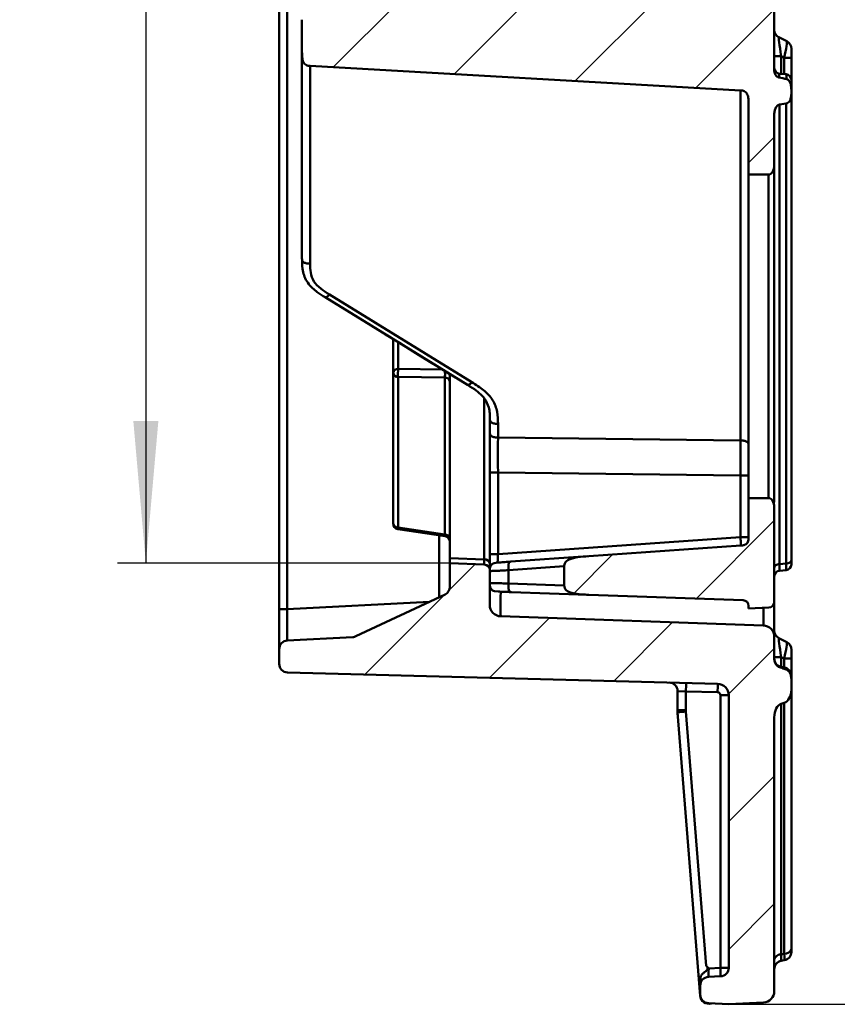
# Model space of a CAD drawing. Units: millimetres. Extents: x 8 to 443, y -29 to 291.
# Drawn here: x 261 to 290, y 158 to 193 of the extents above; entities that cross this region are included whole.
import ezdxf

# ---------------------------------------------------------------- set-up
doc = ezdxf.new("R2010")
doc.units = ezdxf.units.MM
doc.layers.add('FORMAT', color=7, linetype='Continuous')
doc.styles.add('SLDTEXTSTYLE1', font='TXT', dxfattribs={"width": 0.7})
doc.dimstyles.new('SLDDIMSTYLE0', dxfattribs={"dimtxt": 3.393075, "dimasz": 5, "dimexe": 0, "dimexo": 0.0625, "dimgap": 0.848269, "dimtad": 2, "dimdec": 0, "dimlfac": 5, "dimrnd": 1e-09, "dimzin": 12, "dimdsep": 46, "dimtxsty": 'SLDTEXTSTYLE1', "dimsah": 1, "dimcen": 0.09, "dimadec": 0, "dimazin": 3, "dimtol": 1, "dimtp": 2, "dimtm": 2, "dimtfac": 1, "dimtdec": 0, "dimtofl": 0, "dimtmove": 0, "dimatfit": 3, "dimfxl": 0, "dimfrac": 2, "dimtolj": 1, "dimarcsym": 0})
doc.dimstyles.new('SLDDIMSTYLE3', dxfattribs={"dimtxt": 3.393075, "dimasz": 5, "dimexe": 0, "dimexo": 0.0625, "dimgap": 0.848269, "dimtad": 2, "dimdec": 0, "dimlfac": 5, "dimrnd": 1e-09, "dimzin": 12, "dimdsep": 46, "dimtxsty": 'SLDTEXTSTYLE1', "dimsah": 1, "dimcen": 0.09, "dimadec": 0, "dimazin": 3, "dimtfac": 1, "dimtdec": 0, "dimtofl": 0, "dimtmove": 0, "dimatfit": 3, "dimfxl": 0, "dimfrac": 2, "dimtolj": 1, "dimtzin": 12, "dimarcsym": 0})

# ---------------------------------------------------------------- blocks, each defined once
blk = doc.blocks.new('_D_4')
at = {"layer": 'FORMAT'}
for p, q in [((286.072, 268.72), (299.299, 268.72)), ((298.299, 268.72), (298.299, 158.419)), ((286.072, 158.419), (299.299, 158.419))]:
    blk.add_line(p, q, dxfattribs=at)
for points in [[(298.299, 268.72), (297.859, 263.72), (298.739, 263.72)], [(298.299, 158.419), (298.739, 163.419), (297.859, 163.419)]]:
    blk.add_solid(points, dxfattribs=at)
at = {"layer": 'FORMAT', "char_height": 3.3931, "attachment_point": 1, "rotation": 90, "style": 'SLDTEXTSTYLE1'}
for s, insert in [('±2', (293.925, 211.07)), ('552', (293.925, 203.664))]:
    blk.add_mtext(s, dxfattribs=dict(at, insert=insert))
blk = doc.blocks.new('_D_5')
at = {"layer": 'FORMAT'}
for p, q in [((276.272, 253.221), (264.584, 253.221)), ((265.584, 253.221), (265.584, 173.918)), ((276.272, 173.918), (264.584, 173.918))]:
    blk.add_line(p, q, dxfattribs=at)
for points in [[(265.584, 253.221), (265.144, 248.221), (266.024, 248.221)], [(265.584, 173.918), (266.024, 178.918), (265.144, 178.918)]]:
    blk.add_solid(points, dxfattribs=at)
at = {"layer": 'FORMAT', "insert": (261.21, 210.747), "char_height": 3.3931, "attachment_point": 1, "rotation": 90, "style": 'SLDTEXTSTYLE1'}
blk.add_mtext('398', dxfattribs=at)

msp = doc.modelspace()

# ---------------------------------------------------------------- hatches: boundary and pattern name
at = {"layer": 'FORMAT', "linetype": 'Continuous', "lineweight": 18}
h = msp.add_hatch(dxfattribs=at)
h.set_pattern_fill('ANSI31', color=256, angle=3e-322, style=0)
edge = h.paths.add_edge_path(flags=0)
edge.add_ellipse((287.872403, 189.719852), major_axis=(0, 0.324854), ratio=0.615661475, start_angle=5, end_angle=90, ccw=False)
edge.add_line((287.854972, 190.04347), (288.089835, 190.076845))
edge.add_ellipse((288.072403, 190.400463), major_axis=(0, -0.324854), ratio=0.615661475, start_angle=5, end_angle=46.6125055)
edge.add_spline(control_points=[(288.217748, 190.177311), (288.234747, 190.206521), (288.24606, 190.239206), (288.253595, 190.272151), (288.278953, 190.383016), (288.274159, 190.499341), (288.269394, 190.61297), (288.267829, 190.650287), (288.264927, 190.687717), (288.258233, 190.724463), (288.251485, 190.761502), (288.240625, 190.798537), (288.222839, 190.831719), (288.212361, 190.851267), (288.19926, 190.86976), (288.183559, 190.885425), (288.167726, 190.90122), (288.148675, 190.914523), (288.127986, 190.923017), (288.121951, 190.925494), (288.115745, 190.927592), (288.109439, 190.929265)], knot_values=[0, 0, 0, 0, 0.00050694, 0.00050694, 0.00050694, 0.002224289, 0.002224289, 0.002224289, 0.00278704, 0.00278704, 0.00278704, 0.003357923, 0.003357923, 0.003357923, 0.003692447, 0.003692447, 0.003692447, 0.004031788, 0.004031788, 0.004031788, 0.004128901, 0.004128901, 0.004128901, 0.004128901], weights=[1, 1, 1, 1, 1, 1, 1, 1, 1, 1, 1, 1, 1, 1, 1, 1, 1, 1, 1, 1, 1, 1], degree=3, periodic=0)
edge.add_ellipse((285.683487, 190.713175), major_axis=(-3.39787, 0.297275), ratio=0.175909242, start_angle=225.3303915, end_angle=231.5583412)
edge.add_spline(control_points=[(287.836961, 190.996511), (287.821569, 191.00005), (287.806584, 191.005911), (287.79273, 191.013491), (287.772841, 191.024374), (287.754766, 191.039045), (287.739432, 191.055743), (287.719463, 191.077488), (287.703432, 191.103371), (287.692231, 191.130686), (287.679339, 191.162128), (287.672403, 191.196704), (287.672403, 191.230686)], knot_values=[0, 0, 0, 0, 0.000236893, 0.000236893, 0.000236893, 0.000578818, 0.000578818, 0.000578818, 0.001025841, 0.001025841, 0.001025841, 0.001542342, 0.001542342, 0.001542342, 0.001542342], weights=[1, 1, 1, 1, 1, 1, 1, 1, 1, 1, 1, 1, 1], degree=3, periodic=0)
edge.add_line((287.672403, 191.230686), (287.672403, 194.559852))
edge.add_spline(control_points=[(287.672403, 194.559852), (287.672403, 194.582991), (287.672921, 194.60613), (287.673646, 194.629258), (287.677827, 194.762628), (287.679568, 194.896219), (287.674672, 195.029565), (287.673448, 195.062884), (287.672403, 195.096223), (287.672403, 195.129565)], knot_values=[0, 0, 0, 0, 0.000347083, 0.000347083, 0.000347083, 0.002349273, 0.002349273, 0.002349273, 0.002849228, 0.002849228, 0.002849228, 0.002849228], weights=[1, 1, 1, 1, 1, 1, 1, 1, 1, 1], degree=3, periodic=0)
edge.add_line((287.672403, 195.129565), (287.672403, 197.001884))
edge.add_ellipse((287.472403, 197.001884), major_axis=(0, 0.324854), ratio=0.615661475, start_angle=270, end_angle=360)
edge.add_line((287.472403, 197.326738), (286.772403, 197.326738))
edge.add_line((286.772403, 197.326738), (286.772403, 194.855071))
edge.add_spline(control_points=[(286.772403, 194.855071), (286.772403, 194.762511), (286.771063, 194.668001), (286.747387, 194.57852), (286.738061, 194.543277), (286.724996, 194.508302), (286.705529, 194.47748), (286.692449, 194.456771), (286.67607, 194.437701), (286.657077, 194.422234), (286.638092, 194.406773), (286.616066, 194.394576), (286.593038, 194.386255), (286.558036, 194.373607), (286.520031, 194.370195), (286.482873, 194.368087)], knot_values=[0, 0, 0, 0, 0.001388403, 0.001388403, 0.001388403, 0.00193238, 0.00193238, 0.00193238, 0.002297029, 0.002297029, 0.002297029, 0.002661797, 0.002661797, 0.002661797, 0.003218037, 0.003218037, 0.003218037, 0.003218037], weights=[1, 1, 1, 1, 1, 1, 1, 1, 1, 1, 1, 1, 1, 1, 1, 1], degree=3, periodic=0)
edge.add_line((286.482873, 194.368087), (271.361934, 193.510416))
edge.add_spline(control_points=[(271.361934, 193.510416), (271.324776, 193.508309), (271.286771, 193.504897), (271.251768, 193.492248), (271.228741, 193.483928), (271.206715, 193.47173), (271.187729, 193.45627), (271.168736, 193.440803), (271.152358, 193.421733), (271.139278, 193.401024), (271.119811, 193.370201), (271.106745, 193.335227), (271.09742, 193.299984), (271.073743, 193.210503), (271.072403, 193.115993), (271.072403, 193.023433)], knot_values=[0, 0, 0, 0, 0.000558266, 0.000558266, 0.000558266, 0.000924362, 0.000924362, 0.000924362, 0.00129034, 0.00129034, 0.00129034, 0.001836298, 0.001836298, 0.001836298, 0.003229758, 0.003229758, 0.003229758, 0.003229758], weights=[1, 1, 1, 1, 1, 1, 1, 1, 1, 1, 1, 1, 1, 1, 1, 1], degree=3, periodic=0)
edge.add_line((271.072403, 193.023433), (271.072403, 191.884427))
edge.add_spline(control_points=[(271.072403, 191.884427), (271.072403, 191.821189), (271.073014, 191.757642), (271.080949, 191.694903), (271.087445, 191.643545), (271.098307, 191.591722), (271.119343, 191.544421), (271.130155, 191.520107), (271.144128, 191.496744), (271.161678, 191.476741), (271.179363, 191.456583), (271.201219, 191.439464), (271.225072, 191.427209), (271.246446, 191.416227), (271.269846, 191.408826), (271.293471, 191.404432), (271.316024, 191.400238), (271.339031, 191.398743), (271.361934, 191.397443)], knot_values=[0, 0, 0, 0, 0.000948583, 0.000948583, 0.000948583, 0.001728557, 0.001728557, 0.001728557, 0.002127731, 0.002127731, 0.002127731, 0.00253187, 0.00253187, 0.00253187, 0.002891808, 0.002891808, 0.002891808, 0.003233306, 0.003233306, 0.003233306, 0.003233306], weights=[1, 1, 1, 1, 1, 1, 1, 1, 1, 1, 1, 1, 1, 1, 1, 1, 1, 1, 1], degree=3, periodic=0)
edge.add_line((271.361934, 191.397443), (286.482873, 190.539773))
edge.add_spline(control_points=[(286.482873, 190.539773), (286.505776, 190.538474), (286.528783, 190.536978), (286.551336, 190.532784), (286.574961, 190.52839), (286.59836, 190.520989), (286.619735, 190.510008), (286.643588, 190.497752), (286.665443, 190.480633), (286.683129, 190.460475), (286.700679, 190.440472), (286.714651, 190.417109), (286.725464, 190.392795), (286.746499, 190.345494), (286.757362, 190.293671), (286.763857, 190.242313), (286.771792, 190.179574), (286.772403, 190.116028), (286.772403, 190.052789)], knot_values=[0, 0, 0, 0, 0.00034409, 0.00034409, 0.00034409, 0.000706761, 0.000706761, 0.000706761, 0.001113967, 0.001113967, 0.001113967, 0.001516171, 0.001516171, 0.001516171, 0.002302065, 0.002302065, 0.002302065, 0.003257849, 0.003257849, 0.003257849, 0.003257849], weights=[1, 1, 1, 1, 1, 1, 1, 1, 1, 1, 1, 1, 1, 1, 1, 1, 1, 1, 1], degree=3, periodic=0)
edge.add_line((286.772403, 190.052789), (286.772403, 187.581122))
edge.add_line((286.772403, 187.581122), (287.472403, 187.581122))
edge.add_ellipse((287.472403, 187.905976), major_axis=(0, -0.324854), ratio=0.615661475, start_angle=0, end_angle=90)
edge.add_line((287.672403, 187.905976), (287.672403, 189.719852))
h = msp.add_hatch(dxfattribs=at)
h.set_pattern_fill('ANSI31', color=256, angle=3e-322, style=0)
edge = h.paths.add_edge_path(flags=0)
edge.add_arc((286.572403, 172.4228), 0.2, 0, 88, ccw=False)
edge.add_line((286.772403, 172.4228), (286.772403, 172.324671))
edge.add_line((286.772403, 172.324671), (287.482871, 172.361905))
edge.add_arc((287.472403, 172.561631), 0.2, 273, 360)
edge.add_line((287.672403, 172.561631), (287.672403, 175.886384))
edge.add_ellipse((287.472403, 175.886384), major_axis=(0, 0.324854), ratio=0.615661475, start_angle=270, end_angle=360)
edge.add_line((287.472403, 176.211238), (286.772403, 176.211238))
edge.add_line((286.772403, 176.211238), (286.772403, 174.8407))
edge.add_spline(control_points=[(286.772403, 174.8407), (286.772403, 174.793129), (286.772403, 174.745559), (286.753197, 174.640393), (286.691809, 174.574563), (286.58824, 174.548067), (286.540785, 174.544749), (286.49333, 174.541431)], knot_values=[0, 0, 0, 0, 0, 0, 0.5, 0.5, 1, 1, 1, 1, 1, 1], weights=[1, 1, 1, 1, 1, 1, 1, 1], degree=5, periodic=0)
edge.add_line((286.49333, 174.541431), (281.148741, 174.167701))
edge.add_spline(control_points=[(281.148741, 174.167701), (281.022782, 174.158893), (280.896603, 174.149333), (280.77182, 174.13004), (280.666798, 174.113803), (280.560298, 174.093115), (280.463301, 174.049702), (280.435359, 174.037196), (280.408145, 174.022399), (280.383515, 174.004219), (280.358612, 173.985838), (280.335729, 173.963255), (280.319673, 173.936794), (280.308848, 173.918952), (280.30108, 173.898899), (280.297021, 173.878428), (280.29285, 173.857399), (280.292526, 173.835709), (280.292526, 173.814271)], knot_values=[0, 0, 0, 0, 0.001893989, 0.001893989, 0.001893989, 0.003493927, 0.003493927, 0.003493927, 0.003950646, 0.003950646, 0.003950646, 0.004416472, 0.004416472, 0.004416472, 0.00472825, 0.00472825, 0.00472825, 0.005046184, 0.005046184, 0.005046184, 0.005046184], weights=[1, 1, 1, 1, 1, 1, 1, 1, 1, 1, 1, 1, 1, 1, 1, 1, 1, 1, 1], degree=3, periodic=0)
edge.add_line((280.292526, 173.814271), (280.292526, 173.13882))
edge.add_spline(control_points=[(280.292526, 173.13882), (280.292526, 173.106991), (280.294223, 173.073879), (280.305918, 173.044277), (280.31393, 173.023998), (280.326165, 173.005121), (280.340734, 172.988899), (280.360394, 172.967008), (280.384623, 172.949038), (280.410084, 172.934292), (280.469922, 172.899634), (280.538129, 172.879998), (280.605655, 172.865097), (280.786663, 172.825154), (280.973948, 172.818425), (281.159198, 172.811956)], knot_values=[0, 0, 0, 0, 0.000477436, 0.000477436, 0.000477436, 0.000800992, 0.000800992, 0.000800992, 0.001237707, 0.001237707, 0.001237707, 0.00227138, 0.00227138, 0.00227138, 0.005041734, 0.005041734, 0.005041734, 0.005041734], weights=[1, 1, 1, 1, 1, 1, 1, 1, 1, 1, 1, 1, 1, 1, 1, 1], degree=3, periodic=0)
edge.add_line((281.159198, 172.811956), (286.579383, 172.622678))
h = msp.add_hatch(dxfattribs=at)
h.set_pattern_fill('ANSI31', color=256, angle=3e-322, style=0)
edge = h.paths.add_edge_path(flags=0)
edge.add_ellipse((287.972403, 169.492159), major_axis=(0, -0.487281), ratio=0.615661475, start_angle=10, end_angle=88.5626762)
edge.add_spline(control_points=[(288.272309, 169.479936), (288.272373, 169.484089), (288.272403, 169.488242), (288.272403, 169.492395)], knot_values=[0, 0, 0, 0, 0.000062293, 0.000062293, 0.000062293, 0.000062293], weights=[1, 1, 1, 1], degree=3, periodic=0)
edge.add_line((288.272403, 169.492395), (288.272403, 169.851201))
edge.add_spline(control_points=[(288.272403, 169.851201), (288.272403, 169.901711), (288.266796, 169.95325), (288.25092, 170.001201), (288.239496, 170.035706), (288.222612, 170.068982), (288.200736, 170.09801), (288.178771, 170.127157), (288.151095, 170.152815), (288.120084, 170.172059), (288.10122, 170.183766), (288.080847, 170.193334), (288.059772, 170.200314)], knot_values=[0, 0, 0, 0, 0.000757653, 0.000757653, 0.000757653, 0.001301123, 0.001301123, 0.001301123, 0.001848234, 0.001848234, 0.001848234, 0.002177482, 0.002177482, 0.002177482, 0.002177482], weights=[1, 1, 1, 1, 1, 1, 1, 1, 1, 1, 1, 1, 1], degree=3, periodic=0)
edge.add_ellipse((287.259933, 169.782904), major_axis=(-1.761691, 0.310634), ratio=0.335407712, start_angle=246.4337991, end_angle=252.371556)
edge.add_spline(control_points=[(287.892745, 170.251968), (287.867527, 170.259239), (287.843099, 170.270053), (287.820703, 170.283738), (287.790656, 170.302098), (287.763513, 170.326151), (287.741491, 170.353628), (287.719439, 170.381142), (287.701876, 170.412872), (287.690198, 170.446142), (287.678519, 170.479415), (287.672403, 170.515161), (287.672403, 170.550424)], knot_values=[0, 0, 0, 0, 0.000393683, 0.000393683, 0.000393683, 0.00092526, 0.00092526, 0.00092526, 0.001457311, 0.001457311, 0.001457311, 0.001989382, 0.001989382, 0.001989382, 0.001989382], weights=[1, 1, 1, 1, 1, 1, 1, 1, 1, 1, 1, 1, 1], degree=3, periodic=0)
edge.add_line((287.672403, 170.550424), (287.672403, 171.333155))
edge.add_arc((287.272403, 171.333155), 0.4, 0, 88)
edge.add_line((287.286363, 171.732911), (278.058444, 172.055157))
edge.add_arc((278.072403, 172.454913), 0.4, 180, 268, ccw=False)
edge.add_line((277.672403, 172.454913), (277.672403, 173.6755))
edge.add_arc((277.472403, 173.6755), 0.2, 0, 88)
edge.add_line((277.479383, 173.875378), (276.272403, 173.917527))
edge.add_line((276.272403, 173.917527), (276.272403, 173.095243))
edge.add_arc((275.972403, 173.095243), 0.3, 295.1569214, 360, ccw=False)
edge.add_line((276.099933, 172.823699), (272.968861, 171.353203))
edge.add_arc((272.841332, 171.624747), 0.3, 273, 295.1569214, ccw=False)
edge.add_line((272.857032, 171.325158), (270.556703, 171.204603))
edge.add_arc((270.572403, 170.905014), 0.3, 93, 180)
edge.add_line((270.272403, 170.905014), (270.272403, 170.381048))
edge.add_arc((270.572403, 170.381048), 0.3, 180, 268.5)
edge.add_line((270.56455, 170.081151), (285.682874, 169.685264))
edge.add_arc((285.672403, 169.285401), 0.4, 0, 88.5, ccw=False)
edge.add_line((286.072403, 169.285401), (286.072403, 159.703799))
edge.add_arc((285.772403, 159.703799), 0.3, 273, 360, ccw=False)
edge.add_line((285.788104, 159.40421), (285.356703, 159.381601))
edge.add_arc((285.372403, 159.082012), 0.3, 93, 180)
edge.add_line((285.072403, 159.082012), (285.072403, 158.756207))
edge.add_arc((285.372403, 158.756207), 0.3, 180, 267)
edge.add_line((285.356703, 158.456618), (286.072403, 158.41911))
edge.add_line((286.072403, 158.41911), (287.293338, 158.483096))
edge.add_arc((287.272403, 158.882548), 0.4, 273, 360)
edge.add_line((287.672403, 158.882548), (287.672403, 168.502563))
edge.add_ellipse((287.972403, 168.502563), major_axis=(0, 0.487281), ratio=0.615661475, start_angle=10, end_angle=90, ccw=False)
edge.add_line((287.920309, 168.982441), (288.024498, 169.012281))

# ---------------------------------------------------------------- linework, layer by layer
at = {"color": 7, "linetype": 'Continuous', "lineweight": 50}
for p, q in [((270.272403, 172.303095), (270.272403, 254.835765)), ((270.556703, 254.835765), (270.556703, 172.303095)), ((287.672403, 191.230686), (287.672403, 194.559852)), ((271.072403, 193.023433), (271.072403, 191.884427)), ((288.109144, 192.264331), (287.835663, 192.404378)), ((271.072403, 184.634974), (271.072403, 191.884427)), ((287.920309, 191.74029), (287.672403, 191.74029)), ((288.024498, 191.686936), (287.920309, 191.74029)), ((288.272403, 191.997305), (288.272403, 191.686936)), ((271.361934, 191.397443), (271.361934, 184.450388)), ((286.482873, 190.539773), (271.361934, 191.397443)), ((288.272403, 191.686936), (288.024498, 191.686936)), ((288.272403, 191.686936), (288.272403, 190.9057)), ((287.854972, 191.125487), (288.089835, 191.104939)), ((288.272403, 190.9057), (288.272403, 190.261895)), ((286.482873, 178.23604), (286.482873, 190.539773)), ((286.772403, 190.052789), (286.772403, 187.581122)), ((287.854972, 190.04347), (288.089835, 190.076845)), ((287.854972, 190.04347), (287.854972, 173.887033)), ((288.089835, 173.907581), (288.089835, 190.076845)), ((288.272403, 190.261895), (288.272403, 174.030245)), ((287.672403, 187.905976), (287.672403, 189.719852)), ((287.672403, 187.905976), (287.672403, 176.095872)), ((287.472403, 187.581122), (286.772403, 187.581122)), ((286.772403, 176.211238), (286.772403, 187.581122)), ((271.886008, 183.268176), (276.893269, 180.187168)), ((271.886008, 183.268176), (271.888844, 183.266431)), ((272.038848, 183.365968), (277.046108, 180.28496)), ((274.272403, 180.6082), (274.272403, 181.799808)), ((274.272403, 175.314305), (274.272403, 180.6082)), ((276.093309, 180.447103), (274.451498, 180.467554)), ((274.451498, 180.467554), (274.451498, 175.173659)), ((276.093309, 174.92962), (276.093309, 180.447103)), ((276.272403, 180.502492), (276.272403, 174.093156)), ((277.672403, 178.523083), (277.672403, 179.00239)), ((277.961934, 178.817804), (277.961934, 178.338497)), ((277.961934, 178.338497), (286.482873, 178.23604)), ((277.672403, 174.244858), (277.672403, 177.107924)), ((286.482873, 177.005467), (277.961934, 177.107924)), ((277.961934, 177.107924), (277.961934, 174.244858)), ((286.482873, 174.8407), (286.482873, 177.005467)), ((286.772403, 176.211238), (287.472403, 176.211238)), ((286.772403, 176.211238), (286.772403, 174.8407)), ((287.672403, 172.561631), (287.672403, 175.886384)), ((274.442998, 175.116479), (276.101808, 174.869913)), ((274.451498, 175.173659), (276.093309, 174.92962)), ((277.961934, 174.244858), (286.482873, 174.8407)), ((286.49333, 174.541431), (281.148741, 174.167701)), ((276.272403, 174.093156), (277.479383, 174.051007)), ((276.272403, 173.917527), (276.272403, 174.093156)), ((278.412062, 173.976333), (281.113824, 174.165259)), ((276.272403, 173.917527), (276.272403, 173.095243)), ((277.479383, 173.875378), (276.272403, 173.917527)), ((277.832364, 173.926235), (277.951476, 173.944126)), ((280.292526, 173.13882), (280.292526, 173.814271)), ((287.854972, 173.887033), (288.089835, 173.907581)), ((288.272403, 174.030245), (288.272403, 173.877095)), ((277.672403, 172.454913), (277.672403, 173.6755)), ((278.330383, 173.677064), (278.330383, 173.205607)), ((288.089835, 173.677856), (287.854972, 173.657308)), ((276.099933, 172.823699), (272.968861, 171.353203)), ((277.961934, 172.923606), (277.838832, 172.93794)), ((281.124217, 172.813177), (278.422519, 172.907522)), ((286.579383, 172.622678), (281.159198, 172.811956)), ((286.772403, 172.4228), (286.772403, 172.324671)), ((286.772403, 172.324671), (287.482871, 172.361905)), ((287.672403, 172.561631), (287.672403, 171.333155)), ((270.272403, 172.303095), (270.556703, 172.303095)), ((270.272403, 170.905014), (270.272403, 172.303095)), ((287.286363, 171.732911), (278.058444, 172.055157)), ((272.857032, 171.325158), (270.556703, 171.204603)), ((287.672403, 170.550424), (287.672403, 171.333155)), ((288.109144, 171.148831), (287.835663, 171.288878)), ((270.272403, 170.905014), (270.272403, 170.381048)), ((287.920309, 170.62479), (287.672403, 170.62479)), ((288.024498, 170.571436), (287.920309, 170.62479)), ((288.272403, 170.881805), (288.272403, 170.571436)), ((287.920309, 170.275718), (288.024498, 170.257346)), ((288.272403, 170.571436), (288.024498, 170.571436)), ((288.272403, 170.571436), (288.272403, 169.961904)), ((285.682874, 169.685264), (270.56455, 170.081151)), ((288.272403, 169.961904), (288.272403, 169.851201)), ((288.272403, 169.492395), (288.272403, 169.851201)), ((284.567168, 169.414514), (284.272403, 169.429951)), ((284.272403, 168.760095), (284.272403, 169.429951)), ((285.680257, 169.385366), (284.567168, 169.414514)), ((284.567168, 169.414514), (284.567168, 168.760095)), ((285.777639, 159.703799), (285.777639, 169.285401)), ((285.777639, 169.285401), (286.072403, 169.285401)), ((286.072403, 159.703799), (286.072403, 169.285401)), ((288.272309, 169.479936), (288.272403, 169.492395)), ((288.272403, 169.492395), (288.272403, 169.484569)), ((288.272403, 169.484569), (288.272403, 160.374038)), ((288.024498, 169.012281), (287.920309, 168.982441)), ((287.920309, 168.982441), (287.920309, 160.173774)), ((288.024498, 160.192145), (288.024498, 169.012281)), ((284.567168, 168.760095), (284.272403, 168.760095)), ((284.272403, 168.618071), (284.272403, 168.760095)), ((285.071603, 158.714749), (284.275578, 168.680472)), ((284.56939, 168.704359), (285.283137, 159.768708)), ((287.672403, 158.882548), (287.672403, 168.502563)), ((288.272403, 162.111724), (288.272403, 162.1117)), ((288.272403, 160.374038), (288.272403, 160.260488)), ((287.920309, 160.173774), (288.024498, 160.192145)), ((288.024498, 159.965046), (287.920309, 159.946674)), ((285.367168, 159.682287), (285.777639, 159.703799)), ((285.777639, 159.703799), (286.072403, 159.703799)), ((285.072403, 159.082012), (285.072403, 159.276122)), ((285.788104, 159.40421), (285.356703, 159.381601)), ((285.072403, 159.082012), (285.072403, 158.756207)), ((286.072403, 158.41911), (285.356703, 158.456618)), ((286.072403, 158.41911), (287.293338, 158.483096))]:
    msp.add_line(p, q, dxfattribs=at)
at = {"color": 1, "linetype": 'Continuous', "lineweight": 50}
for p, q in [((287.920309, 191.74029), (287.920309, 191.11977)), ((288.024498, 191.110655), (288.024498, 191.686936)), ((287.472403, 176.211238), (287.472403, 187.581122)), ((274.454972, 181.687472), (274.454972, 180.749084)), ((274.454972, 180.749084), (276.011553, 180.729695)), ((277.479383, 174.051007), (277.479383, 179.714822)), ((274.451498, 175.173659), (274.442998, 175.116479)), ((275.893338, 172.726672), (275.893338, 174.9009)), ((276.101808, 174.869913), (276.093309, 174.92962)), ((280.292526, 173.814271), (278.330383, 173.677064)), ((278.330383, 173.20734), (280.292526, 173.13882)), ((270.556703, 172.303095), (275.548461, 172.564702)), ((287.920309, 170.62479), (287.920309, 170.275718)), ((288.024498, 170.257346), (288.024498, 170.571436))]:
    msp.add_line(p, q, dxfattribs=at)
at = {"color": 7, "linetype": 'Continuous', "lineweight": 50, "flags": 128}
for points in [[(287.854972, 173.887033), (287.818535, 173.882952), (287.783946, 173.874804), (287.752389, 173.862869), (287.724948, 173.847557), (287.702563, 173.829392), (287.686002, 173.808997), (287.675832, 173.787073), (287.672403, 173.76437)], [(288.272403, 174.030245), (288.268974, 174.007542), (288.258805, 173.985617), (288.242244, 173.965223), (288.219859, 173.947058), (288.192418, 173.931746), (288.160861, 173.919811), (288.126271, 173.911663), (288.089835, 173.907581)]]:
    msp.add_lwpolyline(points, dxfattribs=at)
at = {"color": 1, "linetype": 'Continuous', "lineweight": 50, "flags": 128}
msp.add_lwpolyline([(284.285518, 168.556036), (284.278041, 168.57714), (284.272403, 168.618071)], dxfattribs=at)
at = {"color": 7, "linetype": 'Continuous', "lineweight": 50}
for centre, radius, start, end in [((287.972403, 192.671403), 0.3, 180, 244.7386448), ((287.972403, 191.997307), 0.3, 0, 62.3193948), ((287.872403, 191.324726), 0.2, 180, 265), ((288.072403, 190.9057), 0.2, 0, 85), ((288.167446, 190.269765), 0.105252, 298.5498082, 355.7115348), ((274.442157, 180.576954), 0.172606, 85.7421874, 169.5705139), ((275.680308, 180.593175), 1.235215, 172.7487751, 185.8370472), ((274.441078, 180.638635), 0.171399, 190.2281428, 273.4852288), ((276.103729, 180.276022), 0.171399, 10.2281428, 93.4852288), ((274.472403, 175.314305), 0.2, 180, 261.5454664), ((274.441078, 175.34474), 0.171399, 190.2281428, 273.4852288), ((276.103729, 174.758538), 0.171399, 10.2281428, 93.4852288), ((276.072403, 174.672087), 0.2, 0, 82.1280124), ((277.49947, 173.875969), 0.176187, 11.0280762, 96.5464716), ((277.472403, 173.6755), 0.2, 0, 88), ((288.072403, 173.877095), 0.2, 275, 0), ((287.872403, 173.458069), 0.2, 95, 180), ((275.972403, 173.095243), 0.3, 295.1569214, 0), ((278.072403, 172.454913), 0.4, 180, 268), ((286.572403, 172.4228), 0.2, 0, 88), ((287.472403, 172.561631), 0.2, 273, 0), ((287.272403, 171.333155), 0.4, 0, 88), ((272.841332, 171.624747), 0.3, 273, 295.1569214), ((287.972403, 171.555903), 0.3, 180, 244.7386448), ((270.572403, 170.905014), 0.3, 93, 180), ((287.972403, 170.881807), 0.3, 0, 62.3193948), ((270.572403, 170.381048), 0.3, 180, 268.5), ((287.972403, 170.57116), 0.3, 180, 260), ((287.972403, 169.961904), 0.3, 0, 80), ((283.972403, 169.429951), 0.3, 0, 88.5), ((280.270438, 169.601974), 4.300817, 357.5018552, 1.4980686), ((281.383527, 169.572826), 4.300817, 357.5018552, 1.4980686), ((285.672403, 169.285401), 0.4, 0, 88.5), ((285.677639, 169.285401), 0.1, 0, 88.5), ((288.158639, 169.48457), 0.113764, 357.6658377, 359.999762), ((285.272403, 168.760095), 1, 180, 184.5668784), ((288.693306, 116.160585), 52.705359, 94.4876787, 94.8081345), ((285.267168, 168.760095), 0.7, 180, 184.5668784), ((288.038955, 160.432326), 0.240615, 266.5554316, 345.9808118), ((287.972403, 160.260488), 0.3, 280, 360), ((287.905852, 159.933593), 0.240615, 86.5554316, 165.9808118), ((287.972403, 159.651232), 0.3, 100, 180), ((281.485509, 159.403891), 4.302595, 0.0042422, 3.996977), ((285.772403, 159.703799), 0.3, 273, 0), ((285.372403, 159.082012), 0.3, 93, 180), ((287.272403, 158.882548), 0.4, 273, 0), ((285.370651, 158.738636), 0.3, 184.5668784, 286.7450264), ((285.372403, 158.756207), 0.3, 180, 267)]:
    msp.add_arc(centre, radius, start, end, dxfattribs=at)
at = {"color": 1, "linetype": 'Continuous', "lineweight": 50}
msp.add_arc((287.582406, 176.098687), 0.090042, 317.87603, 358.2083833, dxfattribs=at)
for centre, major_axis, ratio, start_param, end_param in [((287.972403, 191.660259), (-0.138198, 0.744391), 0.04868757, 6.248735326, 7.737226774), ((287.972403, 191.660259), (0.135942, 0.604363), 0.072728618, 4.772895861, 6.264460081), ((276.072403, 180.588271), (-0.002583, 0.200047), 0.134842698, 3.927276553, 5.197761448), ((278.072403, 173.15534), (0.013956, 1.100183), 0.012676743, 1.793979083, 3.141310902), ((287.272403, 172.834069), (-0.013968, 1.101158), 0.012654305, 3.140989969, 4.258946928), ((287.972403, 170.544759), (-0.138198, 0.744391), 0.04868757, 6.248735326, 7.737226774), ((287.972403, 170.544759), (0.135942, 0.604363), 0.072728618, 4.772895861, 6.264460081)]:
    msp.add_ellipse(centre, major_axis=major_axis, ratio=ratio, start_param=start_param, end_param=end_param, dxfattribs=at)
at = {"color": 7, "linetype": 'Continuous', "lineweight": 50}
for centre, major_axis, ratio, start_param, end_param in [((287.872403, 190.52167), (-0.017668, 0.603824), 0.057846583, 6.276414551, 6.947348066), ((288.072403, 190.504172), (0.017311, 0.600774), 0.058436934, 5.500133477, 6.279765222), ((285.683487, 190.713175), (-3.39787, 0.297275), 0.175909242, 3.932757236, 4.041455465), ((287.872403, 189.719852), (0, 0.324854), 0.615661475, 0.087266463, 1.570796327), ((288.072403, 190.400463), (0, -0.324854), 0.615661475, 0.087266463, 0.813541693), ((287.472403, 187.905976), (0, -0.324854), 0.615661475, 0, 1.570796327), ((287.472403, 175.886384), (0, 0.324854), 0.615661475, 4.71238898, 6.283185307), ((277.472403, 174.475988), (-0.006981, 0.600609), 0.004807689, 3.141368798, 3.926262332), ((287.872403, 174.261125), (0.017445, 0.603817), 0.01396669, 2.239361262, 3.14322221), ((288.072403, 174.278622), (-0.017424, 0.600767), 0.014108774, 3.142415723, 4.046276671), ((270.572403, 172.306935), (0.015716, 1.102333), 0.014190787, 1.574482111, 3.142539382), ((287.972403, 169.657276), (-0.056255, 0.618626), 0.156463478, 6.240712632, 6.548387021), ((287.972403, 169.657276), (0.050593, 0.600266), 0.16637355, 5.856789573, 6.268097372), ((287.259933, 169.782904), (-1.761691, 0.310634), 0.335407712, 4.301081182, 4.404714591), ((287.972403, 169.492159), (0, -0.487281), 0.615661475, 0.174532925, 1.545710293), ((287.972403, 168.502563), (0, 0.487281), 0.615661475, 0.174532925, 1.570796327), ((287.972403, 160.565116), (0.052352, 0.618454), 0.039432748, 2.259260991, 3.152039242), ((287.972403, 160.565116), (-0.052002, 0.600082), 0.041869849, 3.145290562, 4.038068813), ((285.372403, 159.682836), (0.01571, 0.301235), 0.017239046, 1.573517177, 3.143400115)]:
    msp.add_ellipse(centre, major_axis=major_axis, ratio=ratio, start_param=start_param, end_param=end_param, dxfattribs=at)
for points, knots in [([(271.072403, 191.884427), (271.07291, 191.821191), (271.07383, 191.70619), (271.103582, 191.565329), (271.15791, 191.473358), (271.220558, 191.424354), (271.292029, 191.401761), (271.338996, 191.39886), (271.361934, 191.397443)], [0, 0, 0, 0, 0.293583623, 0.533912725, 0.657447751, 0.78194411, 0.893505106, 1, 1, 1, 1]), ([(287.672403, 191.230686), (287.676313, 191.196471), (287.68362, 191.132531), (287.731913, 191.058302), (287.784993, 191.013352), (287.821834, 191.001413), (287.836961, 190.996511)], [0, 0, 0, 0, 0.333259956, 0.622786674, 0.84512131, 1, 1, 1, 1]), ([(288.217748, 190.177311), (288.230905, 190.208634), (288.288337, 190.345363), (288.273782, 190.537508), (288.262506, 190.725015), (288.234279, 190.820227), (288.186304, 190.888044), (288.143302, 190.918773), (288.115678, 190.927332), (288.109439, 190.929265)], [0, 0, 0, 0, 0.123527977, 0.539216714, 0.675735309, 0.813343973, 0.894411494, 0.976155268, 1, 1, 1, 1]), ([(286.772403, 190.052789), (286.771897, 190.116025), (286.770976, 190.231026), (286.741225, 190.371887), (286.686897, 190.463859), (286.624249, 190.512862), (286.552777, 190.535455), (286.505811, 190.538356), (286.482873, 190.539773)], [0, 0, 0, 0, 0.293583623, 0.533912725, 0.657447751, 0.78194411, 0.893505106, 1, 1, 1, 1]), ([(271.072403, 184.634974), (271.072919, 184.60935), (271.073689, 184.571128), (271.099493, 184.523306), (271.133113, 184.492706), (271.181612, 184.470953), (271.258338, 184.453407), (271.320357, 184.451599), (271.361934, 184.450388)], [0, 0, 0, 0, 0.255117705, 0.380557131, 0.5, 0.619442869, 0.744882295, 1, 1, 1, 1]), ([(271.073816, 184.597002), (271.076448, 184.447276), (271.081738, 184.146331), (271.264897, 183.739084), (271.577174, 183.461036), (271.792083, 183.32683), (271.886008, 183.268176)], [0, 0, 0, 0, 0.284447241, 0.571728747, 0.812825835, 1, 1, 1, 1]), ([(271.361934, 184.450388), (271.362137, 184.344544), (271.362543, 184.13364), (271.462423, 183.818398), (271.720084, 183.562748), (271.932208, 183.431799), (272.038848, 183.365968)], [0, 0, 0, 0, 0.251672504, 0.501482705, 0.749381454, 1, 1, 1, 1]), ([(274.151697, 181.874079), (274.151695, 181.874081), (273.237831, 182.436389), (275.065552, 181.311777), (276.893269, 180.187168)], [0, 0, 0, 0, 0.000002485, 1, 1, 1, 1]), ([(276.243165, 180.587182), (276.255886, 180.564724), (276.271565, 180.537043), (276.27227, 180.507976), (276.272403, 180.502492)], [0, 0, 0, 0, 0.811322807, 1, 1, 1, 1]), ([(276.893268, 180.187168), (277.000313, 180.120988), (277.220539, 179.984832), (277.50525, 179.724826), (277.637633, 179.442303), (277.674941, 179.183608), (277.674207, 179.040524), (277.673816, 178.964418)], [0, 0, 0, 0, 0.215352529, 0.443052401, 0.693101044, 0.836763443, 1, 1, 1, 1]), ([(277.046108, 180.28496), (277.188583, 180.195446), (277.473659, 180.016339), (277.801537, 179.662189), (277.956295, 179.2435), (277.960054, 178.959687), (277.961934, 178.817804)], [0, 0, 0, 0, 0.249840932, 0.499903384, 0.74999295, 1, 1, 1, 1]), ([(277.672403, 179.00239), (277.672919, 178.976766), (277.673689, 178.938544), (277.699493, 178.890723), (277.733113, 178.860123), (277.781612, 178.838369), (277.858338, 178.820823), (277.920357, 178.819015), (277.961934, 178.817804)], [0, 0, 0, 0, 0.255117705, 0.380557131, 0.5, 0.619442869, 0.744882295, 1, 1, 1, 1]), ([(277.672403, 178.523083), (277.672919, 178.497459), (277.673689, 178.459237), (277.699493, 178.411416), (277.733113, 178.380816), (277.781612, 178.359062), (277.858338, 178.341516), (277.920357, 178.339709), (277.961934, 178.338497)], [0, 0, 0, 0, 0.255117705, 0.380557131, 0.5, 0.619442869, 0.744882295, 1, 1, 1, 1]), ([(277.672403, 177.107924), (277.672403, 177.200333), (277.672403, 177.37214), (277.672403, 177.626965), (277.672403, 177.909973), (277.672403, 178.218402), (277.672403, 178.42141), (277.672403, 178.523083)], [0, 0, 0, 0, 0.180598272, 0.335768339, 0.499950888, 0.749558146, 1, 1, 1, 1]), ([(277.961934, 178.338497), (277.961832, 178.245862), (277.961639, 178.069489), (277.961185, 177.772106), (277.96164, 177.447517), (277.961833, 177.224735), (277.961934, 177.107924)], [0, 0, 0, 0, 0.262719413, 0.500206552, 0.737944297, 1, 1, 1, 1]), ([(286.482873, 178.23604), (286.524449, 178.234828), (286.586468, 178.233021), (286.663195, 178.215474), (286.711694, 178.193721), (286.745313, 178.163121), (286.771118, 178.1153), (286.771888, 178.077077), (286.772403, 178.051454)], [0, 0, 0, 0, 0.255117705, 0.380557131, 0.5, 0.619442869, 0.744882295, 1, 1, 1, 1]), ([(286.482873, 177.005467), (286.482956, 177.109925), (286.483134, 177.333368), (286.483659, 177.673073), (286.483129, 177.979129), (286.482955, 178.154376), (286.482873, 178.23604)], [0, 0, 0, 0, 0.234609711, 0.50184397, 0.767865129, 1, 1, 1, 1]), ([(277.672403, 177.107924), (277.672919, 177.107924), (277.673689, 177.107924), (277.699493, 177.107924), (277.733113, 177.107924), (277.781612, 177.107924), (277.858338, 177.107924), (277.920357, 177.107924), (277.961934, 177.107924)], [0, 0, 0, 0, 0.255117705, 0.380557131, 0.5, 0.619442869, 0.744882295, 1, 1, 1, 1]), ([(286.482873, 177.005467), (286.524449, 177.005467), (286.586468, 177.005467), (286.663195, 177.005467), (286.711694, 177.005467), (286.745313, 177.005467), (286.771118, 177.005467), (286.771888, 177.005467), (286.772403, 177.005467)], [0, 0, 0, 0, 0.255117705, 0.380557131, 0.5, 0.619442869, 0.744882295, 1, 1, 1, 1]), ([(286.482873, 174.8407), (286.524449, 174.8407), (286.586468, 174.8407), (286.663195, 174.8407), (286.711694, 174.8407), (286.745313, 174.8407), (286.771118, 174.8407), (286.771888, 174.8407), (286.772403, 174.8407)], [0, 0, 0, 0, 0.255117705, 0.380557131, 0.5, 0.619442869, 0.744882295, 1, 1, 1, 1]), ([(286.49333, 174.541431), (286.494777, 174.542076), (286.496932, 174.543038), (286.497814, 174.570061), (286.497126, 174.605043), (286.494836, 174.655307), (286.49024, 174.734539), (286.485832, 174.798065), (286.482873, 174.8407)], [0, 0, 0, 0, 0.25573659, 0.381046232, 0.5, 0.618953768, 0.74426341, 1, 1, 1, 1]), ([(286.49333, 174.541431), (286.535521, 174.544963), (286.60125, 174.550466), (286.684055, 174.587587), (286.735984, 174.640254), (286.770786, 174.727794), (286.771775, 174.796795), (286.772403, 174.8407)], [0, 0, 0, 0, 0.266651735, 0.415422651, 0.565679729, 0.72364735, 1, 1, 1, 1]), ([(277.672403, 174.244858), (277.672919, 174.244858), (277.673689, 174.244858), (277.699493, 174.244858), (277.733113, 174.244858), (277.781612, 174.244858), (277.858338, 174.244858), (277.920357, 174.244858), (277.961934, 174.244858)], [0, 0, 0, 0, 0.255117705, 0.380557131, 0.5, 0.619442869, 0.744882295, 1, 1, 1, 1]), ([(277.672403, 173.644857), (277.672403, 173.648496), (277.672403, 173.653991), (277.672403, 173.720651), (277.672403, 173.795151), (277.672403, 173.891398), (277.672403, 174.040693), (277.672403, 174.163513), (277.672403, 174.244858)], [0, 0, 0, 0, 0.249495242, 0.376805582, 0.500012969, 0.623007941, 0.750312619, 1, 1, 1, 1]), ([(281.148741, 174.167701), (281.02315, 174.157929), (280.79186, 174.139932), (280.529542, 174.087541), (280.380905, 174.007792), (280.320411, 173.948402), (280.293047, 173.878406), (280.292701, 173.83584), (280.292526, 173.814271)], [0, 0, 0, 0, 0.37533686, 0.691230926, 0.782232053, 0.874237575, 0.936272919, 1, 1, 1, 1]), ([(277.832364, 173.926235), (277.804561, 173.915547), (277.763304, 173.899686), (277.722236, 173.858388), (277.691772, 173.808511), (277.673409, 173.734735), (277.673642, 173.674982), (277.673758, 173.644941)], [0, 0, 0, 0, 0.2475412868, 0.3673221964, 0.4889343651, 0.7430587821, 1, 1, 1, 1]), ([(277.951476, 173.944126), (277.951489, 173.944127), (277.95151, 173.944128), (277.981346, 173.946215), (278.027881, 173.949469), (278.106061, 173.954936), (278.233788, 173.963867), (278.342125, 173.971443), (278.412062, 173.976333)], [0, 0, 0, 0, 0.248929729, 0.385459312, 0.499513974, 0.613561496, 0.750536017, 1, 1, 1, 1]), ([(278.330383, 173.677064), (278.327975, 173.718972), (278.324384, 173.781461), (278.328514, 173.859561), (278.337089, 173.909391), (278.351714, 173.944565), (278.376535, 173.972538), (278.397801, 173.97481), (278.412062, 173.976333)], [0, 0, 0, 0, 0.255326127, 0.380721887, 0.5, 0.619278113, 0.744673873, 1, 1, 1, 1]), ([(277.702416, 173.042331), (277.694928, 173.061345), (277.672209, 173.119032), (277.672325, 173.181528), (277.672403, 173.223424)], [0, 0, 0, 0, 0.329620485, 1, 1, 1, 1]), ([(277.702416, 173.042331), (277.694928, 173.061345), (277.672209, 173.119032), (277.672325, 173.181528), (277.672403, 173.223424)], [0, 0, 0, 0, 0.329620485, 1, 1, 1, 1]), ([(277.781998, 172.959921), (277.765598, 172.970521), (277.732796, 172.991722), (277.699581, 173.042218), (277.673638, 173.119622), (277.672899, 173.181764), (277.672403, 173.223424)], [0, 0, 0, 0, 0.19282306, 0.385646119, 0.588149743, 1, 1, 1, 1]), ([(277.704146, 173.039843), (277.703564, 173.04067), (277.691277, 173.05811), (277.675819, 173.121087), (277.673774, 173.182352), (277.672403, 173.223424)], [0, 0, 0, 0, 0.016124666, 0.340430131, 1, 1, 1, 1]), ([(277.673755, 173.223382), (277.673652, 173.192442), (277.673448, 173.130986), (277.692694, 173.055283), (277.724497, 173.004569), (277.767324, 172.96308), (277.810028, 172.948066), (277.838833, 172.93794)], [0, 0, 0, 0, 0.25778017, 0.51202938, 0.63330825, 0.752666695, 1, 1, 1, 1]), ([(278.422519, 172.907522), (278.40805, 172.908563), (278.386483, 172.910114), (278.360452, 172.937614), (278.344513, 172.972746), (278.334241, 173.022907), (278.327584, 173.101776), (278.329259, 173.164953), (278.330383, 173.20734)], [0, 0, 0, 0, 0.255553538, 0.380901605, 0.5, 0.619098395, 0.744446462, 1, 1, 1, 1]), ([(280.292526, 173.13882), (280.293619, 173.106301), (280.295461, 173.051505), (280.34278, 172.9799), (280.441119, 172.907642), (280.718947, 172.827825), (280.973677, 172.818643), (281.159198, 172.811956)], [0, 0, 0, 0, 0.094289048, 0.158881499, 0.246041989, 0.450890284, 1, 1, 1, 1]), ([(278.422519, 172.907522), (278.352518, 172.909967), (278.244132, 172.913752), (278.116355, 172.918214), (278.038232, 172.920942), (277.991744, 172.922565), (277.961971, 172.923605), (277.961948, 172.923606), (277.961934, 172.923606)], [0, 0, 0, 0, 0.249462494, 0.386255454, 0.500482361, 0.614366389, 0.751063087, 1, 1, 1, 1]), ([(287.672403, 170.550424), (287.675896, 170.514966), (287.682881, 170.444054), (287.737234, 170.350271), (287.810155, 170.283124), (287.86803, 170.261291), (287.892745, 170.251968)], [0, 0, 0, 0, 0.267180262, 0.534344821, 0.801142129, 1, 1, 1, 1]), ([(288.272403, 169.851201), (288.269257, 169.902229), (288.263846, 169.989979), (288.205584, 170.10164), (288.134921, 170.169359), (288.080395, 170.191819), (288.059772, 170.200314)], [0, 0, 0, 0, 0.347016246, 0.596734776, 0.847474767, 1, 1, 1, 1]), ([(285.072403, 159.276122), (285.074053, 159.306735), (285.07735, 159.367911), (285.114348, 159.452311), (285.185851, 159.525356), (285.26738, 159.578549), (285.313462, 159.627632), (285.328292, 159.659967), (285.329813, 159.688981), (285.319436, 159.72294), (285.301469, 159.748467), (285.286762, 159.764706), (285.283137, 159.768708)], [0, 0, 0, 0, 0.148028238, 0.295809598, 0.489187782, 0.686464623, 0.760176629, 0.806685319, 0.853532864, 0.895281487, 0.974190086, 1, 1, 1, 1]), ([(285.283137, 159.768708), (285.296769, 159.754308), (285.324038, 159.725503), (285.352431, 159.697067), (285.366802, 159.682654), (285.367168, 159.682287)], [0, 0, 0, 0, 0.493460317, 0.987114065, 1, 1, 1, 1])]:
    msp.add_open_spline(points, degree=3, knots=knots, dxfattribs=at)
at = {"color": 1, "linetype": 'Continuous', "lineweight": 50}
for points, knots in [([(271.8867, 183.269356), (271.891425, 183.26641), (271.901967, 183.259837), (271.929786, 183.270209), (271.975753, 183.301967), (272.013518, 183.340275), (272.038848, 183.365968)], [0, 0, 0, 0, 0.162263482, 0.362038924, 0.572117089, 1, 1, 1, 1]), ([(276.89396, 180.188348), (276.898685, 180.185402), (276.909227, 180.17883), (276.937046, 180.189202), (276.983013, 180.220959), (277.020779, 180.259267), (277.046108, 180.28496)], [0, 0, 0, 0, 0.16225927, 0.362035717, 0.572114938, 1, 1, 1, 1]), ([(277.961934, 174.244858), (277.960481, 174.193971), (277.958515, 174.125095), (277.952865, 174.047639), (277.949964, 174.008496), (277.948788, 173.979095), (277.949361, 173.953723), (277.950072, 173.95234), (277.950504, 173.951497)], [0, 0, 0, 0, 0.349010355, 0.472387791, 0.579097651, 0.685430015, 0.808347124, 1, 1, 1, 1]), ([(278.330383, 173.677064), (278.248369, 173.671931), (278.114829, 173.663574), (277.935206, 173.655187), (277.797998, 173.650191), (277.716946, 173.647189), (277.680386, 173.645323), (277.678779, 173.645217), (277.678038, 173.645168)], [0, 0, 0, 0, 0.2302234, 0.37486453, 0.553534972, 0.732089846, 0.876465056, 1, 1, 1, 1]), ([(277.678027, 173.223268), (277.678766, 173.223244), (277.68037, 173.223191), (277.716844, 173.222262), (277.79773, 173.220764), (277.934851, 173.218273), (278.114564, 173.214084), (278.248279, 173.209905), (278.330383, 173.20734)], [0, 0, 0, 0, 0.12344173, 0.267726771, 0.446179132, 0.624977776, 0.769728199, 1, 1, 1, 1])]:
    msp.add_open_spline(points, degree=3, knots=knots, dxfattribs=at)

# ---------------------------------------------------------------- dimensions: what is measured, and where the dimension line sits
at = {"layer": 'FORMAT'}
for base, p1, p2, dimstyle, picture, middle in [((298.299154, 158.41911), (286.072403, 268.719751), (286.072403, 158.41911), 'SLDDIMSTYLE0', '_D_4', (298.299154, 209.451444)), ((265.583892, 173.917527), (276.272403, 253.221333), (276.272403, 173.917527), 'SLDDIMSTYLE3', '_D_5', (265.583892, 213.882738))]:
    dim = msp.add_linear_dim(base=base, p1=p1, p2=p2, angle=90, dimstyle=dimstyle, dxfattribs=at)
    dim.commit()
    dim.dimension.update_dxf_attribs({"geometry": picture, "text_midpoint": middle, "dimtype": 160})

doc.saveas('drawing.dxf')
